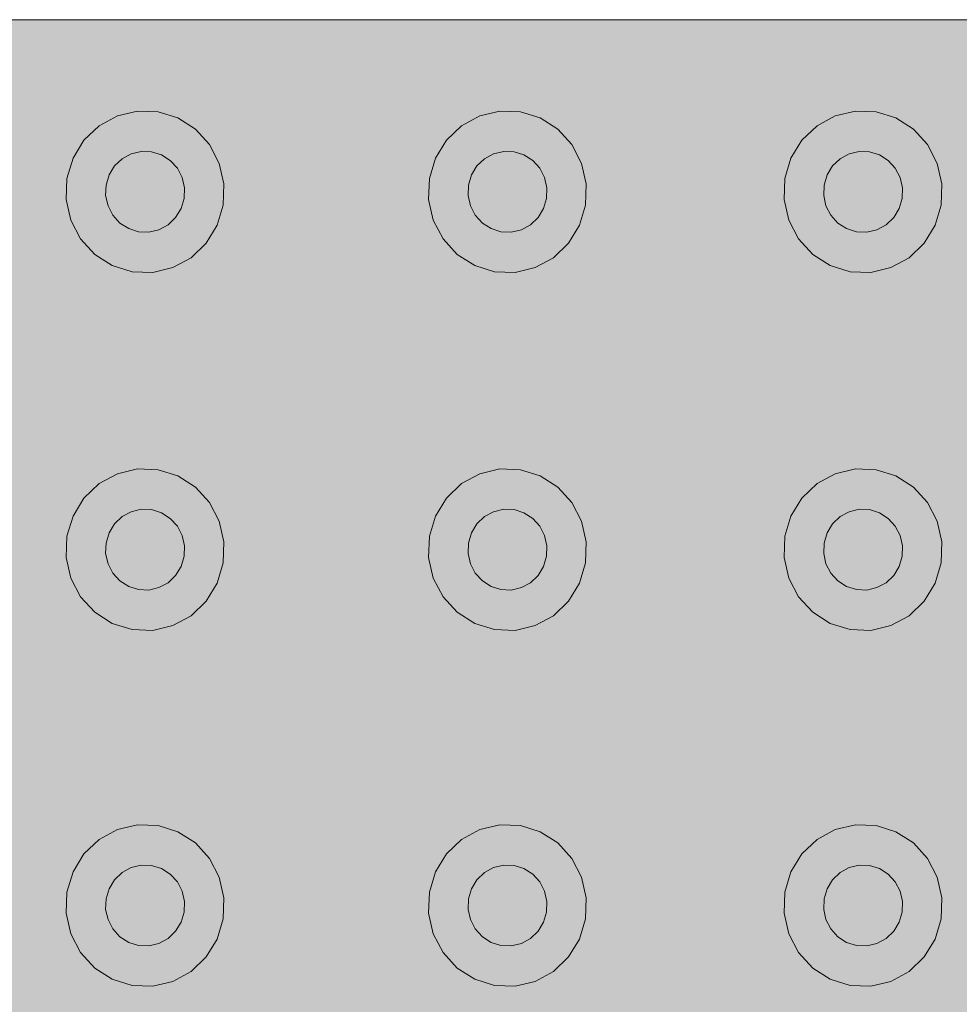
# Model space of a CAD drawing. Units: millimetres. Extents: x 6534 to 27656, y -245 to 9778.
# Drawn here: x 7720 to 7733, y 4856 to 4870 of the extents above; entities that cross this region are included whole.
import ezdxf

# ---------------------------------------------------------------- set-up
doc = ezdxf.new("R2010")
doc.units = ezdxf.units.MM
doc.layers.add('cotas', color=7, linetype='Continuous')
doc.layers.add('PISO TATIL', color=7, linetype='Continuous')

msp = doc.modelspace()

# ---------------------------------------------------------------- hatches: boundary and pattern name
at = {"layer": 'cotas'}
h = msp.add_hatch(color=7, dxfattribs=at)
h.dxf.hatch_style = 1
h.paths.add_polyline_path([(17734.301, 9608.402), (6534.301, 9608.402), (6534.301, 1688.402), (17734.301, 1688.402)])
h.paths.add_polyline_path([(6800.968, 9541.735), (17600.968, 9541.735), (17600.968, 1755.069), (6800.968, 1755.069)], flags=16)
at = {"layer": 'PISO TATIL', "linetype": 'Continuous', "lineweight": 0}
for points in [[(7744.058, 4869.733), (7719.058, 4869.733), (7719.058, 4844.733), (7744.058, 4844.733)], [(7720.753, 4868.236), (7721.078, 4867.77), (7721.207, 4867.84), (7721.011, 4868.376)], [(7721.207, 4867.84), (7721.349, 4867.874), (7721.295, 4868.443), (7721.011, 4868.376)], [(7721.349, 4867.874), (7721.495, 4867.868), (7721.587, 4868.433), (7721.295, 4868.443)], [(7721.495, 4867.868), (7721.634, 4867.825), (7721.866, 4868.346), (7721.587, 4868.433)], [(7725.869, 4868.236), (7726.194, 4867.77), (7726.323, 4867.84), (7726.127, 4868.376)], [(7726.323, 4867.84), (7726.465, 4867.874), (7726.412, 4868.443), (7726.127, 4868.376)], [(7726.465, 4867.874), (7726.611, 4867.868), (7726.703, 4868.433), (7726.412, 4868.443)], [(7726.611, 4867.868), (7726.751, 4867.825), (7726.983, 4868.346), (7726.703, 4868.433)], [(7731.214, 4867.77), (7731.343, 4867.84), (7731.147, 4868.376), (7730.889, 4868.236)], [(7731.147, 4868.376), (7731.343, 4867.84), (7731.485, 4867.874), (7731.431, 4868.443)], [(7731.485, 4867.874), (7731.631, 4867.868), (7731.723, 4868.433), (7731.431, 4868.443)], [(7731.631, 4867.868), (7731.771, 4867.825), (7732.002, 4868.346), (7731.723, 4868.433)], [(7720.971, 4867.668), (7721.078, 4867.77), (7720.753, 4868.236), (7720.539, 4868.032)], [(7721.634, 4867.825), (7721.758, 4867.746), (7722.114, 4868.187), (7721.866, 4868.346)], [(7726.088, 4867.668), (7726.194, 4867.77), (7725.869, 4868.236), (7725.656, 4868.032)], [(7726.751, 4867.825), (7726.875, 4867.746), (7727.23, 4868.187), (7726.983, 4868.346)], [(7730.676, 4868.032), (7731.107, 4867.668), (7731.214, 4867.77), (7730.889, 4868.236)], [(7731.771, 4867.825), (7731.895, 4867.746), (7732.25, 4868.187), (7732.002, 4868.346)], [(7721.758, 4867.746), (7721.858, 4867.636), (7722.313, 4867.969), (7722.114, 4868.187)], [(7726.875, 4867.746), (7726.974, 4867.636), (7727.429, 4867.969), (7727.23, 4868.187)], [(7731.994, 4867.636), (7732.449, 4867.969), (7732.25, 4868.187), (7731.895, 4867.746)], [(7720.385, 4867.778), (7720.894, 4867.541), (7720.971, 4867.668), (7720.539, 4868.032)], [(7721.926, 4867.505), (7722.45, 4867.705), (7722.313, 4867.969), (7721.858, 4867.636)], [(7725.501, 4867.778), (7726.01, 4867.541), (7726.088, 4867.668), (7725.656, 4868.032)], [(7727.043, 4867.505), (7727.566, 4867.705), (7727.429, 4867.969), (7726.974, 4867.636)], [(7730.521, 4867.778), (7731.03, 4867.541), (7731.107, 4867.668), (7730.676, 4868.032)], [(7732.063, 4867.505), (7732.586, 4867.705), (7732.449, 4867.969), (7731.994, 4867.636)], [(7720.971, 4867.668), (7720.894, 4867.541), (7720.851, 4867.398), (7720.846, 4867.249), (7720.879, 4867.103), (7720.948, 4866.971), (7721.047, 4866.862), (7721.171, 4866.783), (7721.311, 4866.739), (7721.457, 4866.734), (7721.599, 4866.768), (7721.728, 4866.838), (7721.834, 4866.94), (7721.912, 4867.067), (7721.954, 4867.21), (7721.959, 4867.359), (7721.926, 4867.505), (7721.858, 4867.636), (7721.758, 4867.746), (7721.634, 4867.825), (7721.495, 4867.868), (7721.349, 4867.874), (7721.207, 4867.84), (7721.078, 4867.77)], [(7726.088, 4867.668), (7726.01, 4867.541), (7725.968, 4867.398), (7725.963, 4867.249), (7725.995, 4867.103), (7726.064, 4866.971), (7726.164, 4866.862), (7726.288, 4866.783), (7726.427, 4866.739), (7726.573, 4866.734), (7726.715, 4866.768), (7726.844, 4866.838), (7726.951, 4866.94), (7727.028, 4867.067), (7727.071, 4867.21), (7727.076, 4867.359), (7727.043, 4867.505), (7726.974, 4867.636), (7726.875, 4867.746), (7726.751, 4867.825), (7726.611, 4867.868), (7726.465, 4867.874), (7726.323, 4867.84), (7726.194, 4867.77)], [(7731.107, 4867.668), (7731.03, 4867.541), (7730.988, 4867.398), (7730.983, 4867.249), (7731.015, 4867.103), (7731.084, 4866.971), (7731.184, 4866.862), (7731.307, 4866.783), (7731.447, 4866.739), (7731.593, 4866.734), (7731.735, 4866.768), (7731.864, 4866.838), (7731.971, 4866.94), (7732.048, 4867.067), (7732.091, 4867.21), (7732.096, 4867.359), (7732.063, 4867.505), (7731.994, 4867.636), (7731.895, 4867.746), (7731.771, 4867.825), (7731.631, 4867.868), (7731.485, 4867.874), (7731.343, 4867.84), (7731.214, 4867.77)], [(7720.3, 4867.492), (7720.851, 4867.398), (7720.894, 4867.541), (7720.385, 4867.778)], [(7721.959, 4867.359), (7722.516, 4867.414), (7722.45, 4867.705), (7721.926, 4867.505)], [(7725.416, 4867.492), (7725.968, 4867.398), (7726.01, 4867.541), (7725.501, 4867.778)], [(7727.076, 4867.359), (7727.632, 4867.414), (7727.566, 4867.705), (7727.043, 4867.505)], [(7730.436, 4867.492), (7730.988, 4867.398), (7731.03, 4867.541), (7730.521, 4867.778)], [(7732.096, 4867.359), (7732.652, 4867.414), (7732.586, 4867.705), (7732.063, 4867.505)], [(7720.29, 4867.194), (7720.846, 4867.249), (7720.851, 4867.398), (7720.3, 4867.492)], [(7722.506, 4867.115), (7722.516, 4867.414), (7721.959, 4867.359), (7721.954, 4867.21)], [(7725.406, 4867.194), (7725.963, 4867.249), (7725.968, 4867.398), (7725.416, 4867.492)], [(7727.622, 4867.115), (7727.632, 4867.414), (7727.076, 4867.359), (7727.071, 4867.21)], [(7730.426, 4867.194), (7730.983, 4867.249), (7730.988, 4867.398), (7730.436, 4867.492)], [(7732.642, 4867.115), (7732.652, 4867.414), (7732.096, 4867.359), (7732.091, 4867.21)], [(7720.355, 4866.903), (7720.879, 4867.103), (7720.846, 4867.249), (7720.29, 4867.194)], [(7722.421, 4866.83), (7722.506, 4867.115), (7721.954, 4867.21), (7721.912, 4867.067)], [(7725.472, 4866.903), (7725.995, 4867.103), (7725.963, 4867.249), (7725.406, 4867.194)], [(7727.537, 4866.83), (7727.622, 4867.115), (7727.071, 4867.21), (7727.028, 4867.067)], [(7730.492, 4866.903), (7731.015, 4867.103), (7730.983, 4867.249), (7730.426, 4867.194)], [(7732.557, 4866.83), (7732.642, 4867.115), (7732.091, 4867.21), (7732.048, 4867.067)], [(7720.355, 4866.903), (7720.493, 4866.639), (7720.948, 4866.971), (7720.879, 4867.103)], [(7721.834, 4866.94), (7722.266, 4866.576), (7722.421, 4866.83), (7721.912, 4867.067)], [(7725.472, 4866.903), (7725.609, 4866.639), (7726.064, 4866.971), (7725.995, 4867.103)], [(7726.951, 4866.94), (7727.382, 4866.576), (7727.537, 4866.83), (7727.028, 4867.067)], [(7730.492, 4866.903), (7730.629, 4866.639), (7731.084, 4866.971), (7731.015, 4867.103)], [(7732.402, 4866.576), (7732.557, 4866.83), (7732.048, 4867.067), (7731.971, 4866.94)], [(7720.692, 4866.42), (7721.047, 4866.862), (7720.948, 4866.971), (7720.493, 4866.639)], [(7720.692, 4866.42), (7720.939, 4866.262), (7721.171, 4866.783), (7721.047, 4866.862)], [(7721.599, 4866.768), (7721.795, 4866.232), (7722.052, 4866.372), (7721.728, 4866.838)], [(7721.728, 4866.838), (7722.052, 4866.372), (7722.266, 4866.576), (7721.834, 4866.94)], [(7725.808, 4866.42), (7726.164, 4866.862), (7726.064, 4866.971), (7725.609, 4866.639)], [(7725.808, 4866.42), (7726.056, 4866.262), (7726.288, 4866.783), (7726.164, 4866.862)], [(7726.715, 4866.768), (7726.911, 4866.232), (7727.169, 4866.372), (7726.844, 4866.838)], [(7726.844, 4866.838), (7727.169, 4866.372), (7727.382, 4866.576), (7726.951, 4866.94)], [(7730.828, 4866.42), (7731.184, 4866.862), (7731.084, 4866.971), (7730.629, 4866.639)], [(7731.076, 4866.262), (7731.307, 4866.783), (7731.184, 4866.862), (7730.828, 4866.42)], [(7731.931, 4866.232), (7732.189, 4866.372), (7731.864, 4866.838), (7731.735, 4866.768)], [(7731.864, 4866.838), (7732.189, 4866.372), (7732.402, 4866.576), (7731.971, 4866.94)], [(7720.939, 4866.262), (7721.219, 4866.175), (7721.311, 4866.739), (7721.171, 4866.783)], [(7721.219, 4866.175), (7721.51, 4866.164), (7721.457, 4866.734), (7721.311, 4866.739)], [(7721.457, 4866.734), (7721.51, 4866.164), (7721.795, 4866.232), (7721.599, 4866.768)], [(7726.056, 4866.262), (7726.335, 4866.175), (7726.427, 4866.739), (7726.288, 4866.783)], [(7726.335, 4866.175), (7726.627, 4866.164), (7726.573, 4866.734), (7726.427, 4866.739)], [(7726.573, 4866.734), (7726.627, 4866.164), (7726.911, 4866.232), (7726.715, 4866.768)], [(7731.076, 4866.262), (7731.355, 4866.175), (7731.447, 4866.739), (7731.307, 4866.783)], [(7731.355, 4866.175), (7731.647, 4866.164), (7731.593, 4866.734), (7731.447, 4866.739)], [(7731.593, 4866.734), (7731.647, 4866.164), (7731.931, 4866.232), (7731.735, 4866.768)], [(7721.207, 4862.786), (7721.349, 4862.82), (7721.295, 4863.39), (7721.011, 4863.322)], [(7721.349, 4862.82), (7721.495, 4862.815), (7721.587, 4863.379), (7721.295, 4863.39)], [(7721.634, 4862.771), (7721.866, 4863.292), (7721.587, 4863.379), (7721.495, 4862.815)], [(7726.323, 4862.786), (7726.465, 4862.82), (7726.412, 4863.39), (7726.127, 4863.322)], [(7726.465, 4862.82), (7726.611, 4862.815), (7726.703, 4863.379), (7726.412, 4863.39)], [(7726.751, 4862.771), (7726.983, 4863.292), (7726.703, 4863.379), (7726.611, 4862.815)], [(7731.147, 4863.322), (7731.343, 4862.786), (7731.485, 4862.82), (7731.431, 4863.39)], [(7731.485, 4862.82), (7731.631, 4862.815), (7731.723, 4863.379), (7731.431, 4863.39)], [(7731.771, 4862.771), (7732.002, 4863.292), (7731.723, 4863.379), (7731.631, 4862.815)], [(7720.753, 4863.182), (7721.078, 4862.716), (7721.207, 4862.786), (7721.011, 4863.322)], [(7721.634, 4862.771), (7721.758, 4862.692), (7722.114, 4863.134), (7721.866, 4863.292)], [(7725.869, 4863.182), (7726.194, 4862.716), (7726.323, 4862.786), (7726.127, 4863.322)], [(7726.751, 4862.771), (7726.875, 4862.692), (7727.23, 4863.134), (7726.983, 4863.292)], [(7731.214, 4862.716), (7731.343, 4862.786), (7731.147, 4863.322), (7730.889, 4863.182)], [(7731.771, 4862.771), (7731.895, 4862.692), (7732.25, 4863.134), (7732.002, 4863.292)], [(7720.539, 4862.978), (7720.971, 4862.614), (7721.078, 4862.716), (7720.753, 4863.182)], [(7721.858, 4862.583), (7722.313, 4862.915), (7722.114, 4863.134), (7721.758, 4862.692)], [(7725.656, 4862.978), (7726.088, 4862.614), (7726.194, 4862.716), (7725.869, 4863.182)], [(7726.974, 4862.583), (7727.429, 4862.915), (7727.23, 4863.134), (7726.875, 4862.692)], [(7730.676, 4862.978), (7731.107, 4862.614), (7731.214, 4862.716), (7730.889, 4863.182)], [(7731.895, 4862.692), (7731.994, 4862.583), (7732.449, 4862.915), (7732.25, 4863.134)], [(7720.385, 4862.724), (7720.894, 4862.487), (7720.971, 4862.614), (7720.539, 4862.978)], [(7725.501, 4862.724), (7726.01, 4862.487), (7726.088, 4862.614), (7725.656, 4862.978)], [(7731.03, 4862.487), (7731.107, 4862.614), (7730.676, 4862.978), (7730.521, 4862.724)], [(7721.349, 4862.82), (7721.207, 4862.786), (7721.078, 4862.716), (7720.971, 4862.614), (7720.894, 4862.487), (7720.851, 4862.344), (7720.846, 4862.195), (7720.879, 4862.049), (7720.948, 4861.918), (7721.047, 4861.808), (7721.171, 4861.729), (7721.311, 4861.686), (7721.457, 4861.68), (7721.599, 4861.714), (7721.728, 4861.784), (7721.834, 4861.886), (7721.912, 4862.013), (7721.954, 4862.156), (7721.959, 4862.305), (7721.926, 4862.451), (7721.858, 4862.583), (7721.758, 4862.692), (7721.634, 4862.771), (7721.495, 4862.815)], [(7721.926, 4862.451), (7722.45, 4862.651), (7722.313, 4862.915), (7721.858, 4862.583)], [(7726.465, 4862.82), (7726.323, 4862.786), (7726.194, 4862.716), (7726.088, 4862.614), (7726.01, 4862.487), (7725.968, 4862.344), (7725.963, 4862.195), (7725.995, 4862.049), (7726.064, 4861.918), (7726.164, 4861.808), (7726.288, 4861.729), (7726.427, 4861.686), (7726.573, 4861.68), (7726.715, 4861.714), (7726.844, 4861.784), (7726.951, 4861.886), (7727.028, 4862.013), (7727.071, 4862.156), (7727.076, 4862.305), (7727.043, 4862.451), (7726.974, 4862.583), (7726.875, 4862.692), (7726.751, 4862.771), (7726.611, 4862.815)], [(7727.043, 4862.451), (7727.566, 4862.651), (7727.429, 4862.915), (7726.974, 4862.583)], [(7731.485, 4862.82), (7731.343, 4862.786), (7731.214, 4862.716), (7731.107, 4862.614), (7731.03, 4862.487), (7730.988, 4862.344), (7730.983, 4862.195), (7731.015, 4862.049), (7731.084, 4861.918), (7731.184, 4861.808), (7731.307, 4861.729), (7731.447, 4861.686), (7731.593, 4861.68), (7731.735, 4861.714), (7731.864, 4861.784), (7731.971, 4861.886), (7732.048, 4862.013), (7732.091, 4862.156), (7732.096, 4862.305), (7732.063, 4862.451), (7731.994, 4862.583), (7731.895, 4862.692), (7731.771, 4862.771), (7731.631, 4862.815)], [(7732.063, 4862.451), (7732.586, 4862.651), (7732.449, 4862.915), (7731.994, 4862.583)], [(7720.851, 4862.344), (7720.894, 4862.487), (7720.385, 4862.724), (7720.3, 4862.439)], [(7725.968, 4862.344), (7726.01, 4862.487), (7725.501, 4862.724), (7725.416, 4862.439)], [(7730.436, 4862.439), (7730.988, 4862.344), (7731.03, 4862.487), (7730.521, 4862.724)], [(7721.959, 4862.305), (7722.516, 4862.36), (7722.45, 4862.651), (7721.926, 4862.451)], [(7727.076, 4862.305), (7727.632, 4862.36), (7727.566, 4862.651), (7727.043, 4862.451)], [(7732.096, 4862.305), (7732.652, 4862.36), (7732.586, 4862.651), (7732.063, 4862.451)], [(7720.29, 4862.14), (7720.846, 4862.195), (7720.851, 4862.344), (7720.3, 4862.439)], [(7725.406, 4862.14), (7725.963, 4862.195), (7725.968, 4862.344), (7725.416, 4862.439)], [(7730.426, 4862.14), (7730.983, 4862.195), (7730.988, 4862.344), (7730.436, 4862.439)], [(7721.954, 4862.156), (7722.506, 4862.062), (7722.516, 4862.36), (7721.959, 4862.305)], [(7727.071, 4862.156), (7727.622, 4862.062), (7727.632, 4862.36), (7727.076, 4862.305)], [(7732.091, 4862.156), (7732.642, 4862.062), (7732.652, 4862.36), (7732.096, 4862.305)], [(7720.355, 4861.849), (7720.879, 4862.049), (7720.846, 4862.195), (7720.29, 4862.14)], [(7722.421, 4861.776), (7722.506, 4862.062), (7721.954, 4862.156), (7721.912, 4862.013)], [(7725.472, 4861.849), (7725.995, 4862.049), (7725.963, 4862.195), (7725.406, 4862.14)], [(7727.537, 4861.776), (7727.622, 4862.062), (7727.071, 4862.156), (7727.028, 4862.013)], [(7730.492, 4861.849), (7731.015, 4862.049), (7730.983, 4862.195), (7730.426, 4862.14)], [(7732.048, 4862.013), (7732.557, 4861.776), (7732.642, 4862.062), (7732.091, 4862.156)], [(7720.493, 4861.585), (7720.948, 4861.918), (7720.879, 4862.049), (7720.355, 4861.849)], [(7722.266, 4861.522), (7722.421, 4861.776), (7721.912, 4862.013), (7721.834, 4861.886)], [(7725.609, 4861.585), (7726.064, 4861.918), (7725.995, 4862.049), (7725.472, 4861.849)], [(7727.382, 4861.522), (7727.537, 4861.776), (7727.028, 4862.013), (7726.951, 4861.886)], [(7730.629, 4861.585), (7731.084, 4861.918), (7731.015, 4862.049), (7730.492, 4861.849)], [(7731.971, 4861.886), (7732.402, 4861.522), (7732.557, 4861.776), (7732.048, 4862.013)], [(7720.493, 4861.585), (7720.692, 4861.367), (7721.047, 4861.808), (7720.948, 4861.918)], [(7722.052, 4861.318), (7722.266, 4861.522), (7721.834, 4861.886), (7721.728, 4861.784)], [(7725.609, 4861.585), (7725.808, 4861.367), (7726.164, 4861.808), (7726.064, 4861.918)], [(7727.169, 4861.318), (7727.382, 4861.522), (7726.951, 4861.886), (7726.844, 4861.784)], [(7730.629, 4861.585), (7730.828, 4861.367), (7731.184, 4861.808), (7731.084, 4861.918)], [(7732.189, 4861.318), (7732.402, 4861.522), (7731.971, 4861.886), (7731.864, 4861.784)], [(7720.939, 4861.208), (7721.171, 4861.729), (7721.047, 4861.808), (7720.692, 4861.367)], [(7720.939, 4861.208), (7721.219, 4861.121), (7721.311, 4861.686), (7721.171, 4861.729)], [(7721.457, 4861.68), (7721.51, 4861.111), (7721.795, 4861.178), (7721.599, 4861.714)], [(7721.599, 4861.714), (7721.795, 4861.178), (7722.052, 4861.318), (7721.728, 4861.784)], [(7726.056, 4861.208), (7726.288, 4861.729), (7726.164, 4861.808), (7725.808, 4861.367)], [(7726.056, 4861.208), (7726.335, 4861.121), (7726.427, 4861.686), (7726.288, 4861.729)], [(7726.573, 4861.68), (7726.627, 4861.111), (7726.911, 4861.178), (7726.715, 4861.714)], [(7726.715, 4861.714), (7726.911, 4861.178), (7727.169, 4861.318), (7726.844, 4861.784)], [(7730.828, 4861.367), (7731.076, 4861.208), (7731.307, 4861.729), (7731.184, 4861.808)], [(7731.076, 4861.208), (7731.355, 4861.121), (7731.447, 4861.686), (7731.307, 4861.729)], [(7731.593, 4861.68), (7731.647, 4861.111), (7731.931, 4861.178), (7731.735, 4861.714)], [(7731.735, 4861.714), (7731.931, 4861.178), (7732.189, 4861.318), (7731.864, 4861.784)], [(7721.51, 4861.111), (7721.457, 4861.68), (7721.311, 4861.686), (7721.219, 4861.121)], [(7726.627, 4861.111), (7726.573, 4861.68), (7726.427, 4861.686), (7726.335, 4861.121)], [(7731.647, 4861.111), (7731.593, 4861.68), (7731.447, 4861.686), (7731.355, 4861.121)], [(7721.207, 4857.762), (7721.349, 4857.796), (7721.295, 4858.366), (7721.011, 4858.298)], [(7721.349, 4857.796), (7721.495, 4857.791), (7721.587, 4858.355), (7721.295, 4858.366)], [(7721.634, 4857.747), (7721.866, 4858.268), (7721.587, 4858.355), (7721.495, 4857.791)], [(7726.323, 4857.762), (7726.465, 4857.796), (7726.412, 4858.366), (7726.127, 4858.298)], [(7726.465, 4857.796), (7726.611, 4857.791), (7726.703, 4858.355), (7726.412, 4858.366)], [(7726.751, 4857.747), (7726.983, 4858.268), (7726.703, 4858.355), (7726.611, 4857.791)], [(7731.147, 4858.298), (7731.343, 4857.762), (7731.485, 4857.796), (7731.431, 4858.366)], [(7731.485, 4857.796), (7731.631, 4857.791), (7731.723, 4858.355), (7731.431, 4858.366)], [(7731.631, 4857.791), (7731.771, 4857.747), (7732.002, 4858.268), (7731.723, 4858.355)], [(7721.078, 4857.692), (7721.207, 4857.762), (7721.011, 4858.298), (7720.753, 4858.158)], [(7721.634, 4857.747), (7721.758, 4857.668), (7722.114, 4858.11), (7721.866, 4858.268)], [(7726.194, 4857.692), (7726.323, 4857.762), (7726.127, 4858.298), (7725.869, 4858.158)], [(7726.751, 4857.747), (7726.875, 4857.668), (7727.23, 4858.11), (7726.983, 4858.268)], [(7731.214, 4857.692), (7731.343, 4857.762), (7731.147, 4858.298), (7730.889, 4858.158)], [(7731.895, 4857.668), (7732.25, 4858.11), (7732.002, 4858.268), (7731.771, 4857.747)], [(7720.971, 4857.59), (7721.078, 4857.692), (7720.753, 4858.158), (7720.539, 4857.954)], [(7721.758, 4857.668), (7721.858, 4857.559), (7722.313, 4857.891), (7722.114, 4858.11)], [(7726.088, 4857.59), (7726.194, 4857.692), (7725.869, 4858.158), (7725.656, 4857.954)], [(7726.875, 4857.668), (7726.974, 4857.559), (7727.429, 4857.891), (7727.23, 4858.11)], [(7731.107, 4857.59), (7731.214, 4857.692), (7730.889, 4858.158), (7730.676, 4857.954)], [(7731.895, 4857.668), (7731.994, 4857.559), (7732.449, 4857.891), (7732.25, 4858.11)], [(7720.385, 4857.701), (7720.894, 4857.463), (7720.971, 4857.59), (7720.539, 4857.954)], [(7725.501, 4857.701), (7726.01, 4857.463), (7726.088, 4857.59), (7725.656, 4857.954)], [(7730.521, 4857.701), (7731.03, 4857.463), (7731.107, 4857.59), (7730.676, 4857.954)], [(7721.926, 4857.427), (7722.45, 4857.628), (7722.313, 4857.891), (7721.858, 4857.559)], [(7727.043, 4857.427), (7727.566, 4857.628), (7727.429, 4857.891), (7726.974, 4857.559)], [(7732.063, 4857.427), (7732.586, 4857.628), (7732.449, 4857.891), (7731.994, 4857.559)], [(7720.3, 4857.415), (7720.851, 4857.321), (7720.894, 4857.463), (7720.385, 4857.701)], [(7721.457, 4856.657), (7721.599, 4856.69), (7721.728, 4856.76), (7721.834, 4856.862), (7721.912, 4856.989), (7721.954, 4857.132), (7721.959, 4857.281), (7721.926, 4857.427), (7721.858, 4857.559), (7721.758, 4857.668), (7721.634, 4857.747), (7721.495, 4857.791), (7721.349, 4857.796), (7721.207, 4857.762), (7721.078, 4857.692), (7720.971, 4857.59), (7720.894, 4857.463), (7720.851, 4857.321), (7720.846, 4857.171), (7720.879, 4857.026), (7720.948, 4856.894), (7721.047, 4856.784), (7721.171, 4856.705), (7721.311, 4856.662)], [(7725.416, 4857.415), (7725.968, 4857.321), (7726.01, 4857.463), (7725.501, 4857.701)], [(7726.573, 4856.657), (7726.715, 4856.69), (7726.844, 4856.76), (7726.951, 4856.862), (7727.028, 4856.989), (7727.071, 4857.132), (7727.076, 4857.281), (7727.043, 4857.427), (7726.974, 4857.559), (7726.875, 4857.668), (7726.751, 4857.747), (7726.611, 4857.791), (7726.465, 4857.796), (7726.323, 4857.762), (7726.194, 4857.692), (7726.088, 4857.59), (7726.01, 4857.463), (7725.968, 4857.321), (7725.963, 4857.171), (7725.995, 4857.026), (7726.064, 4856.894), (7726.164, 4856.784), (7726.288, 4856.705), (7726.427, 4856.662)], [(7730.436, 4857.415), (7730.988, 4857.321), (7731.03, 4857.463), (7730.521, 4857.701)], [(7731.593, 4856.657), (7731.735, 4856.69), (7731.864, 4856.76), (7731.971, 4856.862), (7732.048, 4856.989), (7732.091, 4857.132), (7732.096, 4857.281), (7732.063, 4857.427), (7731.994, 4857.559), (7731.895, 4857.668), (7731.771, 4857.747), (7731.631, 4857.791), (7731.485, 4857.796), (7731.343, 4857.762), (7731.214, 4857.692), (7731.107, 4857.59), (7731.03, 4857.463), (7730.988, 4857.321), (7730.983, 4857.171), (7731.015, 4857.026), (7731.084, 4856.894), (7731.184, 4856.784), (7731.307, 4856.705), (7731.447, 4856.662)], [(7721.959, 4857.281), (7722.516, 4857.336), (7722.45, 4857.628), (7721.926, 4857.427)], [(7727.076, 4857.281), (7727.632, 4857.336), (7727.566, 4857.628), (7727.043, 4857.427)], [(7732.096, 4857.281), (7732.652, 4857.336), (7732.586, 4857.628), (7732.063, 4857.427)], [(7720.29, 4857.116), (7720.846, 4857.171), (7720.851, 4857.321), (7720.3, 4857.415)], [(7725.406, 4857.116), (7725.963, 4857.171), (7725.968, 4857.321), (7725.416, 4857.415)], [(7730.426, 4857.116), (7730.983, 4857.171), (7730.988, 4857.321), (7730.436, 4857.415)], [(7722.506, 4857.038), (7722.516, 4857.336), (7721.959, 4857.281), (7721.954, 4857.132)], [(7727.622, 4857.038), (7727.632, 4857.336), (7727.076, 4857.281), (7727.071, 4857.132)], [(7732.642, 4857.038), (7732.652, 4857.336), (7732.096, 4857.281), (7732.091, 4857.132)], [(7720.355, 4856.825), (7720.879, 4857.026), (7720.846, 4857.171), (7720.29, 4857.116)], [(7722.421, 4856.752), (7722.506, 4857.038), (7721.954, 4857.132), (7721.912, 4856.989)], [(7725.472, 4856.825), (7725.995, 4857.026), (7725.963, 4857.171), (7725.406, 4857.116)], [(7727.537, 4856.752), (7727.622, 4857.038), (7727.071, 4857.132), (7727.028, 4856.989)], [(7730.492, 4856.825), (7731.015, 4857.026), (7730.983, 4857.171), (7730.426, 4857.116)], [(7732.048, 4856.989), (7732.557, 4856.752), (7732.642, 4857.038), (7732.091, 4857.132)], [(7720.493, 4856.561), (7720.948, 4856.894), (7720.879, 4857.026), (7720.355, 4856.825)], [(7722.266, 4856.499), (7722.421, 4856.752), (7721.912, 4856.989), (7721.834, 4856.862)], [(7725.609, 4856.561), (7726.064, 4856.894), (7725.995, 4857.026), (7725.472, 4856.825)], [(7727.382, 4856.499), (7727.537, 4856.752), (7727.028, 4856.989), (7726.951, 4856.862)], [(7730.629, 4856.561), (7731.084, 4856.894), (7731.015, 4857.026), (7730.492, 4856.825)], [(7732.402, 4856.499), (7732.557, 4856.752), (7732.048, 4856.989), (7731.971, 4856.862)], [(7720.493, 4856.561), (7720.692, 4856.343), (7721.047, 4856.784), (7720.948, 4856.894)], [(7721.728, 4856.76), (7722.052, 4856.295), (7722.266, 4856.499), (7721.834, 4856.862)], [(7725.609, 4856.561), (7725.808, 4856.343), (7726.164, 4856.784), (7726.064, 4856.894)], [(7726.844, 4856.76), (7727.169, 4856.295), (7727.382, 4856.499), (7726.951, 4856.862)], [(7730.629, 4856.561), (7730.828, 4856.343), (7731.184, 4856.784), (7731.084, 4856.894)], [(7731.864, 4856.76), (7732.189, 4856.295), (7732.402, 4856.499), (7731.971, 4856.862)], [(7720.692, 4856.343), (7720.939, 4856.184), (7721.171, 4856.705), (7721.047, 4856.784)], [(7720.939, 4856.184), (7721.219, 4856.097), (7721.311, 4856.662), (7721.171, 4856.705)], [(7721.457, 4856.657), (7721.51, 4856.087), (7721.795, 4856.154), (7721.599, 4856.69)], [(7721.795, 4856.154), (7722.052, 4856.295), (7721.728, 4856.76), (7721.599, 4856.69)], [(7725.808, 4856.343), (7726.056, 4856.184), (7726.288, 4856.705), (7726.164, 4856.784)], [(7726.056, 4856.184), (7726.335, 4856.097), (7726.427, 4856.662), (7726.288, 4856.705)], [(7726.573, 4856.657), (7726.627, 4856.087), (7726.911, 4856.154), (7726.715, 4856.69)], [(7726.911, 4856.154), (7727.169, 4856.295), (7726.844, 4856.76), (7726.715, 4856.69)], [(7730.828, 4856.343), (7731.076, 4856.184), (7731.307, 4856.705), (7731.184, 4856.784)], [(7731.076, 4856.184), (7731.355, 4856.097), (7731.447, 4856.662), (7731.307, 4856.705)], [(7731.593, 4856.657), (7731.647, 4856.087), (7731.931, 4856.154), (7731.735, 4856.69)], [(7731.735, 4856.69), (7731.931, 4856.154), (7732.189, 4856.295), (7731.864, 4856.76)], [(7721.219, 4856.097), (7721.51, 4856.087), (7721.457, 4856.657), (7721.311, 4856.662)], [(7726.335, 4856.097), (7726.627, 4856.087), (7726.573, 4856.657), (7726.427, 4856.662)], [(7731.355, 4856.097), (7731.647, 4856.087), (7731.593, 4856.657), (7731.447, 4856.662)]]:
    msp.add_hatch(color=254, dxfattribs=at).paths.add_polyline_path(points)

# ---------------------------------------------------------------- linework, layer by layer
at = {"layer": 'PISO TATIL', "color": 9, "linetype": 'Continuous', "lineweight": 0, "ltscale": 0.666667}
for p, q in [((7744.058, 4869.733), (7719.058, 4869.733)), ((7719.058, 4869.733), (7744.058, 4869.733)), ((7721.011, 4868.376), (7720.753, 4868.236)), ((7721.295, 4868.443), (7721.011, 4868.376)), ((7721.587, 4868.433), (7721.295, 4868.443)), ((7721.866, 4868.346), (7721.587, 4868.433)), ((7726.127, 4868.376), (7725.869, 4868.236)), ((7726.412, 4868.443), (7726.127, 4868.376)), ((7726.703, 4868.433), (7726.412, 4868.443)), ((7726.982, 4868.346), (7726.703, 4868.433)), ((7731.147, 4868.376), (7730.889, 4868.236)), ((7731.432, 4868.443), (7731.147, 4868.376)), ((7731.723, 4868.433), (7731.432, 4868.443)), ((7732.002, 4868.346), (7731.723, 4868.433)), ((7720.753, 4868.236), (7720.539, 4868.032)), ((7722.114, 4868.187), (7721.866, 4868.346)), ((7725.869, 4868.236), (7725.656, 4868.032)), ((7727.23, 4868.187), (7726.982, 4868.346)), ((7730.889, 4868.236), (7730.676, 4868.032)), ((7732.25, 4868.187), (7732.002, 4868.346)), ((7722.313, 4867.969), (7722.114, 4868.187)), ((7727.429, 4867.969), (7727.23, 4868.187)), ((7732.449, 4867.969), (7732.25, 4868.187)), ((7720.539, 4868.032), (7720.385, 4867.778)), ((7722.45, 4867.705), (7722.313, 4867.969)), ((7725.656, 4868.032), (7725.501, 4867.778)), ((7727.566, 4867.705), (7727.429, 4867.969)), ((7730.676, 4868.032), (7730.521, 4867.778)), ((7732.586, 4867.705), (7732.449, 4867.969)), ((7721.207, 4867.84), (7721.078, 4867.77)), ((7721.349, 4867.874), (7721.207, 4867.84)), ((7721.495, 4867.868), (7721.349, 4867.874)), ((7721.634, 4867.825), (7721.495, 4867.868)), ((7721.758, 4867.746), (7721.634, 4867.825)), ((7726.323, 4867.84), (7726.194, 4867.77)), ((7726.465, 4867.874), (7726.323, 4867.84)), ((7726.611, 4867.868), (7726.465, 4867.874)), ((7726.751, 4867.825), (7726.611, 4867.868)), ((7726.875, 4867.746), (7726.751, 4867.825)), ((7731.343, 4867.84), (7731.214, 4867.77)), ((7731.485, 4867.874), (7731.343, 4867.84)), ((7731.631, 4867.868), (7731.485, 4867.874)), ((7731.771, 4867.825), (7731.631, 4867.868)), ((7731.895, 4867.746), (7731.771, 4867.825)), ((7720.385, 4867.778), (7720.3, 4867.492)), ((7721.078, 4867.77), (7720.971, 4867.668)), ((7721.858, 4867.636), (7721.758, 4867.746)), ((7722.516, 4867.414), (7722.45, 4867.705)), ((7725.501, 4867.778), (7725.416, 4867.492)), ((7726.194, 4867.77), (7726.088, 4867.668)), ((7726.974, 4867.636), (7726.875, 4867.746)), ((7727.632, 4867.414), (7727.566, 4867.705)), ((7730.521, 4867.778), (7730.436, 4867.492)), ((7731.214, 4867.77), (7731.107, 4867.668)), ((7731.994, 4867.636), (7731.895, 4867.746)), ((7732.652, 4867.414), (7732.586, 4867.705)), ((7720.894, 4867.541), (7720.851, 4867.398)), ((7720.971, 4867.668), (7720.894, 4867.541)), ((7721.926, 4867.505), (7721.858, 4867.636)), ((7726.01, 4867.541), (7725.968, 4867.398)), ((7726.088, 4867.668), (7726.01, 4867.541)), ((7727.043, 4867.505), (7726.974, 4867.636)), ((7731.03, 4867.541), (7730.988, 4867.398)), ((7731.107, 4867.668), (7731.03, 4867.541)), ((7732.063, 4867.505), (7731.994, 4867.636)), ((7720.3, 4867.492), (7720.29, 4867.194)), ((7720.851, 4867.398), (7720.846, 4867.249)), ((7721.959, 4867.359), (7721.926, 4867.505)), ((7722.506, 4867.115), (7722.516, 4867.414)), ((7725.416, 4867.492), (7725.406, 4867.194)), ((7725.968, 4867.398), (7725.963, 4867.249)), ((7727.076, 4867.359), (7727.043, 4867.505)), ((7727.622, 4867.115), (7727.632, 4867.414)), ((7730.436, 4867.492), (7730.426, 4867.194)), ((7730.988, 4867.398), (7730.983, 4867.249)), ((7732.096, 4867.359), (7732.063, 4867.505)), ((7732.642, 4867.115), (7732.652, 4867.414)), ((7721.954, 4867.21), (7721.959, 4867.359)), ((7727.071, 4867.21), (7727.076, 4867.359)), ((7732.091, 4867.21), (7732.096, 4867.359)), ((7720.29, 4867.194), (7720.355, 4866.903)), ((7720.846, 4867.249), (7720.879, 4867.103)), ((7721.912, 4867.067), (7721.954, 4867.21)), ((7722.42, 4866.83), (7722.506, 4867.115)), ((7725.406, 4867.194), (7725.472, 4866.903)), ((7725.963, 4867.249), (7725.995, 4867.103)), ((7727.028, 4867.067), (7727.071, 4867.21)), ((7727.537, 4866.83), (7727.622, 4867.115)), ((7730.426, 4867.194), (7730.492, 4866.903)), ((7730.983, 4867.249), (7731.015, 4867.103)), ((7732.048, 4867.067), (7732.091, 4867.21)), ((7732.557, 4866.83), (7732.642, 4867.115)), ((7720.879, 4867.103), (7720.948, 4866.971)), ((7721.834, 4866.94), (7721.912, 4867.067)), ((7725.995, 4867.103), (7726.064, 4866.971)), ((7726.951, 4866.94), (7727.028, 4867.067)), ((7731.015, 4867.103), (7731.084, 4866.971)), ((7731.971, 4866.94), (7732.048, 4867.067)), ((7720.355, 4866.903), (7720.493, 4866.639)), ((7720.948, 4866.971), (7721.047, 4866.862)), ((7721.047, 4866.862), (7721.171, 4866.783)), ((7721.599, 4866.768), (7721.728, 4866.838)), ((7721.728, 4866.838), (7721.834, 4866.94)), ((7725.472, 4866.903), (7725.609, 4866.639)), ((7726.064, 4866.971), (7726.164, 4866.862)), ((7726.164, 4866.862), (7726.288, 4866.783)), ((7726.715, 4866.768), (7726.844, 4866.838)), ((7726.844, 4866.838), (7726.951, 4866.94)), ((7730.492, 4866.903), (7730.629, 4866.639)), ((7731.084, 4866.971), (7731.184, 4866.862)), ((7731.184, 4866.862), (7731.307, 4866.783)), ((7731.735, 4866.768), (7731.864, 4866.838)), ((7731.864, 4866.838), (7731.971, 4866.94)), ((7721.171, 4866.783), (7721.311, 4866.739)), ((7721.311, 4866.739), (7721.457, 4866.734)), ((7721.457, 4866.734), (7721.599, 4866.768)), ((7722.266, 4866.576), (7722.42, 4866.83)), ((7726.288, 4866.783), (7726.427, 4866.739)), ((7726.427, 4866.739), (7726.573, 4866.734)), ((7726.573, 4866.734), (7726.715, 4866.768)), ((7727.382, 4866.576), (7727.537, 4866.83)), ((7731.307, 4866.783), (7731.447, 4866.739)), ((7731.447, 4866.739), (7731.593, 4866.734)), ((7731.593, 4866.734), (7731.735, 4866.768)), ((7732.402, 4866.576), (7732.557, 4866.83)), ((7720.493, 4866.639), (7720.692, 4866.42)), ((7722.052, 4866.372), (7722.266, 4866.576)), ((7725.609, 4866.639), (7725.808, 4866.42)), ((7727.169, 4866.372), (7727.382, 4866.576)), ((7730.629, 4866.639), (7730.828, 4866.42)), ((7732.189, 4866.372), (7732.402, 4866.576)), ((7720.692, 4866.42), (7720.939, 4866.262)), ((7725.808, 4866.42), (7726.056, 4866.262)), ((7730.828, 4866.42), (7731.076, 4866.262)), ((7721.795, 4866.232), (7722.052, 4866.372)), ((7726.911, 4866.232), (7727.169, 4866.372)), ((7731.931, 4866.232), (7732.189, 4866.372)), ((7720.939, 4866.262), (7721.219, 4866.175)), ((7721.219, 4866.175), (7721.51, 4866.165)), ((7721.51, 4866.165), (7721.795, 4866.232)), ((7726.056, 4866.262), (7726.335, 4866.175)), ((7726.335, 4866.175), (7726.627, 4866.165)), ((7726.627, 4866.165), (7726.911, 4866.232)), ((7731.076, 4866.262), (7731.355, 4866.175)), ((7731.355, 4866.175), (7731.647, 4866.165)), ((7731.647, 4866.165), (7731.931, 4866.232)), ((7721.295, 4863.39), (7721.011, 4863.322)), ((7721.587, 4863.379), (7721.295, 4863.39)), ((7721.866, 4863.292), (7721.587, 4863.379)), ((7726.412, 4863.39), (7726.127, 4863.322)), ((7726.703, 4863.379), (7726.412, 4863.39)), ((7726.982, 4863.292), (7726.703, 4863.379)), ((7731.432, 4863.39), (7731.147, 4863.322)), ((7731.723, 4863.379), (7731.432, 4863.39)), ((7732.002, 4863.292), (7731.723, 4863.379)), ((7721.011, 4863.322), (7720.753, 4863.182)), ((7722.114, 4863.134), (7721.866, 4863.292)), ((7726.127, 4863.322), (7725.869, 4863.182)), ((7727.23, 4863.134), (7726.982, 4863.292)), ((7731.147, 4863.322), (7730.889, 4863.182)), ((7732.25, 4863.134), (7732.002, 4863.292)), ((7720.753, 4863.182), (7720.539, 4862.978)), ((7722.313, 4862.915), (7722.114, 4863.134)), ((7725.869, 4863.182), (7725.656, 4862.978)), ((7727.429, 4862.915), (7727.23, 4863.134)), ((7730.889, 4863.182), (7730.676, 4862.978)), ((7732.449, 4862.915), (7732.25, 4863.134)), ((7720.539, 4862.978), (7720.385, 4862.724)), ((7725.656, 4862.978), (7725.501, 4862.724)), ((7730.676, 4862.978), (7730.521, 4862.724)), ((7721.349, 4862.82), (7721.207, 4862.786)), ((7721.495, 4862.815), (7721.349, 4862.82)), ((7721.634, 4862.771), (7721.495, 4862.815)), ((7722.45, 4862.651), (7722.313, 4862.915)), ((7726.465, 4862.82), (7726.323, 4862.786)), ((7726.611, 4862.815), (7726.465, 4862.82)), ((7726.751, 4862.771), (7726.611, 4862.815)), ((7727.566, 4862.651), (7727.429, 4862.915)), ((7731.485, 4862.82), (7731.343, 4862.786)), ((7731.631, 4862.815), (7731.485, 4862.82)), ((7731.771, 4862.771), (7731.631, 4862.815)), ((7732.586, 4862.651), (7732.449, 4862.915)), ((7720.385, 4862.724), (7720.3, 4862.439)), ((7721.078, 4862.716), (7720.971, 4862.614)), ((7721.207, 4862.786), (7721.078, 4862.716)), ((7721.758, 4862.692), (7721.634, 4862.771)), ((7721.858, 4862.583), (7721.758, 4862.692)), ((7725.501, 4862.724), (7725.416, 4862.439)), ((7726.194, 4862.716), (7726.088, 4862.614)), ((7726.323, 4862.786), (7726.194, 4862.716)), ((7726.875, 4862.692), (7726.751, 4862.771)), ((7726.974, 4862.583), (7726.875, 4862.692)), ((7730.521, 4862.724), (7730.436, 4862.439)), ((7731.214, 4862.716), (7731.107, 4862.614)), ((7731.343, 4862.786), (7731.214, 4862.716)), ((7731.895, 4862.692), (7731.771, 4862.771)), ((7731.994, 4862.583), (7731.895, 4862.692)), ((7720.971, 4862.614), (7720.894, 4862.487)), ((7721.926, 4862.451), (7721.858, 4862.583)), ((7722.516, 4862.36), (7722.45, 4862.651)), ((7726.088, 4862.614), (7726.01, 4862.487)), ((7727.043, 4862.451), (7726.974, 4862.583)), ((7727.632, 4862.36), (7727.566, 4862.651)), ((7731.107, 4862.614), (7731.03, 4862.487)), ((7732.063, 4862.451), (7731.994, 4862.583)), ((7732.652, 4862.36), (7732.586, 4862.651)), ((7720.3, 4862.439), (7720.29, 4862.14)), ((7720.894, 4862.487), (7720.851, 4862.344)), ((7721.959, 4862.305), (7721.926, 4862.451)), ((7725.416, 4862.439), (7725.406, 4862.14)), ((7726.01, 4862.487), (7725.968, 4862.344)), ((7727.076, 4862.305), (7727.043, 4862.451)), ((7730.436, 4862.439), (7730.426, 4862.14)), ((7731.03, 4862.487), (7730.988, 4862.344)), ((7732.096, 4862.305), (7732.063, 4862.451)), ((7720.851, 4862.344), (7720.846, 4862.195)), ((7721.954, 4862.156), (7721.959, 4862.305)), ((7722.506, 4862.062), (7722.516, 4862.36)), ((7725.968, 4862.344), (7725.963, 4862.195)), ((7727.071, 4862.156), (7727.076, 4862.305)), ((7727.622, 4862.062), (7727.632, 4862.36)), ((7730.988, 4862.344), (7730.983, 4862.195)), ((7732.091, 4862.156), (7732.096, 4862.305)), ((7732.642, 4862.062), (7732.652, 4862.36)), ((7720.29, 4862.14), (7720.355, 4861.849)), ((7720.846, 4862.195), (7720.879, 4862.049)), ((7721.912, 4862.013), (7721.954, 4862.156)), ((7725.406, 4862.14), (7725.472, 4861.849)), ((7725.963, 4862.195), (7725.995, 4862.049)), ((7727.028, 4862.013), (7727.071, 4862.156)), ((7730.426, 4862.14), (7730.492, 4861.849)), ((7730.983, 4862.195), (7731.015, 4862.049)), ((7732.048, 4862.013), (7732.091, 4862.156)), ((7720.879, 4862.049), (7720.948, 4861.918)), ((7721.834, 4861.886), (7721.912, 4862.013)), ((7722.42, 4861.776), (7722.506, 4862.062)), ((7725.995, 4862.049), (7726.064, 4861.918)), ((7726.951, 4861.886), (7727.028, 4862.013)), ((7727.537, 4861.776), (7727.622, 4862.062)), ((7731.015, 4862.049), (7731.084, 4861.918)), ((7731.971, 4861.886), (7732.048, 4862.013)), ((7732.557, 4861.776), (7732.642, 4862.062)), ((7720.355, 4861.849), (7720.493, 4861.585)), ((7720.948, 4861.918), (7721.047, 4861.808)), ((7721.728, 4861.784), (7721.834, 4861.886)), ((7725.472, 4861.849), (7725.609, 4861.585)), ((7726.064, 4861.918), (7726.164, 4861.808)), ((7726.844, 4861.784), (7726.951, 4861.886)), ((7730.492, 4861.849), (7730.629, 4861.585)), ((7731.084, 4861.918), (7731.184, 4861.808)), ((7731.864, 4861.784), (7731.971, 4861.886)), ((7721.047, 4861.808), (7721.171, 4861.729)), ((7721.171, 4861.729), (7721.311, 4861.686)), ((7721.457, 4861.68), (7721.599, 4861.714)), ((7721.599, 4861.714), (7721.728, 4861.784)), ((7722.266, 4861.522), (7722.42, 4861.776)), ((7726.164, 4861.808), (7726.288, 4861.729)), ((7726.288, 4861.729), (7726.427, 4861.686)), ((7726.573, 4861.68), (7726.715, 4861.714)), ((7726.715, 4861.714), (7726.844, 4861.784)), ((7727.382, 4861.522), (7727.537, 4861.776)), ((7731.184, 4861.808), (7731.307, 4861.729)), ((7731.307, 4861.729), (7731.447, 4861.686)), ((7731.593, 4861.68), (7731.735, 4861.714)), ((7731.735, 4861.714), (7731.864, 4861.784)), ((7732.402, 4861.522), (7732.557, 4861.776)), ((7720.493, 4861.585), (7720.692, 4861.367)), ((7721.311, 4861.686), (7721.457, 4861.68)), ((7725.609, 4861.585), (7725.808, 4861.367)), ((7726.427, 4861.686), (7726.573, 4861.68)), ((7730.629, 4861.585), (7730.828, 4861.367)), ((7731.447, 4861.686), (7731.593, 4861.68)), ((7722.052, 4861.318), (7722.266, 4861.522)), ((7727.169, 4861.318), (7727.382, 4861.522)), ((7732.189, 4861.318), (7732.402, 4861.522)), ((7720.692, 4861.367), (7720.939, 4861.208)), ((7721.795, 4861.178), (7722.052, 4861.318)), ((7725.808, 4861.367), (7726.056, 4861.208)), ((7726.911, 4861.178), (7727.169, 4861.318)), ((7730.828, 4861.367), (7731.076, 4861.208)), ((7731.931, 4861.178), (7732.189, 4861.318)), ((7720.939, 4861.208), (7721.219, 4861.121)), ((7721.51, 4861.111), (7721.795, 4861.178)), ((7726.056, 4861.208), (7726.335, 4861.121)), ((7726.627, 4861.111), (7726.911, 4861.178)), ((7731.076, 4861.208), (7731.355, 4861.121)), ((7731.647, 4861.111), (7731.931, 4861.178)), ((7721.219, 4861.121), (7721.51, 4861.111)), ((7726.335, 4861.121), (7726.627, 4861.111)), ((7731.355, 4861.121), (7731.647, 4861.111)), ((7721.295, 4858.366), (7721.011, 4858.298)), ((7721.587, 4858.355), (7721.295, 4858.366)), ((7721.866, 4858.268), (7721.587, 4858.355)), ((7726.412, 4858.366), (7726.127, 4858.298)), ((7726.703, 4858.355), (7726.412, 4858.366)), ((7726.982, 4858.268), (7726.703, 4858.355)), ((7731.432, 4858.366), (7731.147, 4858.298)), ((7731.723, 4858.355), (7731.432, 4858.366)), ((7732.002, 4858.268), (7731.723, 4858.355)), ((7721.011, 4858.298), (7720.753, 4858.158)), ((7722.114, 4858.11), (7721.866, 4858.268)), ((7726.127, 4858.298), (7725.869, 4858.158)), ((7727.23, 4858.11), (7726.982, 4858.268)), ((7731.147, 4858.298), (7730.889, 4858.158)), ((7732.25, 4858.11), (7732.002, 4858.268)), ((7720.753, 4858.158), (7720.539, 4857.954)), ((7722.313, 4857.891), (7722.114, 4858.11)), ((7725.869, 4858.158), (7725.656, 4857.954)), ((7727.429, 4857.891), (7727.23, 4858.11)), ((7730.889, 4858.158), (7730.676, 4857.954)), ((7732.449, 4857.891), (7732.25, 4858.11)), ((7720.539, 4857.954), (7720.385, 4857.701)), ((7725.656, 4857.954), (7725.501, 4857.701)), ((7730.676, 4857.954), (7730.521, 4857.701)), ((7722.45, 4857.628), (7722.313, 4857.891)), ((7727.566, 4857.628), (7727.429, 4857.891)), ((7732.586, 4857.628), (7732.449, 4857.891)), ((7720.385, 4857.701), (7720.3, 4857.415)), ((7721.078, 4857.692), (7720.971, 4857.59)), ((7721.207, 4857.762), (7721.078, 4857.692)), ((7721.349, 4857.796), (7721.207, 4857.762)), ((7721.495, 4857.791), (7721.349, 4857.796)), ((7721.634, 4857.747), (7721.495, 4857.791)), ((7721.758, 4857.668), (7721.634, 4857.747)), ((7721.858, 4857.559), (7721.758, 4857.668)), ((7725.501, 4857.701), (7725.416, 4857.415)), ((7726.194, 4857.692), (7726.088, 4857.59)), ((7726.323, 4857.762), (7726.194, 4857.692)), ((7726.465, 4857.796), (7726.323, 4857.762)), ((7726.611, 4857.791), (7726.465, 4857.796)), ((7726.751, 4857.747), (7726.611, 4857.791)), ((7726.875, 4857.668), (7726.751, 4857.747)), ((7726.974, 4857.559), (7726.875, 4857.668)), ((7730.521, 4857.701), (7730.436, 4857.415)), ((7731.214, 4857.692), (7731.107, 4857.59)), ((7731.343, 4857.762), (7731.214, 4857.692)), ((7731.485, 4857.796), (7731.343, 4857.762)), ((7731.631, 4857.791), (7731.485, 4857.796)), ((7731.771, 4857.747), (7731.631, 4857.791)), ((7731.895, 4857.668), (7731.771, 4857.747)), ((7731.994, 4857.559), (7731.895, 4857.668)), ((7720.971, 4857.59), (7720.894, 4857.463)), ((7721.926, 4857.427), (7721.858, 4857.559)), ((7722.516, 4857.336), (7722.45, 4857.628)), ((7726.088, 4857.59), (7726.01, 4857.463)), ((7727.043, 4857.427), (7726.974, 4857.559)), ((7727.632, 4857.336), (7727.566, 4857.628)), ((7731.107, 4857.59), (7731.03, 4857.463)), ((7732.063, 4857.427), (7731.994, 4857.559)), ((7732.652, 4857.336), (7732.586, 4857.628)), ((7720.3, 4857.415), (7720.29, 4857.116)), ((7720.894, 4857.463), (7720.851, 4857.321)), ((7721.959, 4857.281), (7721.926, 4857.427)), ((7725.416, 4857.415), (7725.406, 4857.116)), ((7726.01, 4857.463), (7725.968, 4857.321)), ((7727.076, 4857.281), (7727.043, 4857.427)), ((7730.436, 4857.415), (7730.426, 4857.116)), ((7731.03, 4857.463), (7730.988, 4857.321)), ((7732.096, 4857.281), (7732.063, 4857.427)), ((7720.851, 4857.321), (7720.846, 4857.171)), ((7721.954, 4857.132), (7721.959, 4857.281)), ((7722.506, 4857.038), (7722.516, 4857.336)), ((7725.968, 4857.321), (7725.963, 4857.171)), ((7727.071, 4857.132), (7727.076, 4857.281)), ((7727.622, 4857.038), (7727.632, 4857.336)), ((7730.988, 4857.321), (7730.983, 4857.171)), ((7732.091, 4857.132), (7732.096, 4857.281)), ((7732.642, 4857.038), (7732.652, 4857.336)), ((7720.29, 4857.116), (7720.355, 4856.825)), ((7720.846, 4857.171), (7720.879, 4857.026)), ((7721.912, 4856.989), (7721.954, 4857.132)), ((7725.406, 4857.116), (7725.472, 4856.825)), ((7725.963, 4857.171), (7725.995, 4857.026)), ((7727.028, 4856.989), (7727.071, 4857.132)), ((7730.426, 4857.116), (7730.492, 4856.825)), ((7730.983, 4857.171), (7731.015, 4857.026)), ((7732.048, 4856.989), (7732.091, 4857.132)), ((7720.879, 4857.026), (7720.948, 4856.894)), ((7721.834, 4856.862), (7721.912, 4856.989)), ((7722.42, 4856.752), (7722.506, 4857.038)), ((7725.995, 4857.026), (7726.064, 4856.894)), ((7726.951, 4856.862), (7727.028, 4856.989)), ((7727.537, 4856.752), (7727.622, 4857.038)), ((7731.015, 4857.026), (7731.084, 4856.894)), ((7731.971, 4856.862), (7732.048, 4856.989)), ((7732.557, 4856.752), (7732.642, 4857.038)), ((7720.948, 4856.894), (7721.047, 4856.785)), ((7721.728, 4856.76), (7721.834, 4856.862)), ((7726.064, 4856.894), (7726.164, 4856.785)), ((7726.844, 4856.76), (7726.951, 4856.862)), ((7731.084, 4856.894), (7731.184, 4856.785)), ((7731.864, 4856.76), (7731.971, 4856.862)), ((7720.355, 4856.825), (7720.493, 4856.561)), ((7721.047, 4856.785), (7721.171, 4856.705)), ((7721.171, 4856.705), (7721.311, 4856.662)), ((7721.457, 4856.657), (7721.599, 4856.69)), ((7721.599, 4856.69), (7721.728, 4856.76)), ((7722.266, 4856.499), (7722.42, 4856.752)), ((7725.472, 4856.825), (7725.609, 4856.561)), ((7726.164, 4856.785), (7726.288, 4856.705)), ((7726.288, 4856.705), (7726.427, 4856.662)), ((7726.573, 4856.657), (7726.715, 4856.69)), ((7726.715, 4856.69), (7726.844, 4856.76)), ((7727.382, 4856.499), (7727.537, 4856.752)), ((7730.492, 4856.825), (7730.629, 4856.561)), ((7731.184, 4856.785), (7731.307, 4856.705)), ((7731.307, 4856.705), (7731.447, 4856.662)), ((7731.593, 4856.657), (7731.735, 4856.69)), ((7731.735, 4856.69), (7731.864, 4856.76)), ((7732.402, 4856.499), (7732.557, 4856.752)), ((7720.493, 4856.561), (7720.692, 4856.343)), ((7721.311, 4856.662), (7721.457, 4856.657)), ((7725.609, 4856.561), (7725.808, 4856.343)), ((7726.427, 4856.662), (7726.573, 4856.657)), ((7730.629, 4856.561), (7730.828, 4856.343)), ((7731.447, 4856.662), (7731.593, 4856.657)), ((7722.052, 4856.295), (7722.266, 4856.499)), ((7727.169, 4856.295), (7727.382, 4856.499)), ((7732.189, 4856.295), (7732.402, 4856.499)), ((7720.692, 4856.343), (7720.939, 4856.184)), ((7721.795, 4856.154), (7722.052, 4856.295)), ((7725.808, 4856.343), (7726.056, 4856.184)), ((7726.911, 4856.154), (7727.169, 4856.295)), ((7730.828, 4856.343), (7731.076, 4856.184)), ((7731.931, 4856.154), (7732.189, 4856.295)), ((7720.939, 4856.184), (7721.219, 4856.097)), ((7721.51, 4856.087), (7721.795, 4856.154)), ((7726.056, 4856.184), (7726.335, 4856.097)), ((7726.627, 4856.087), (7726.911, 4856.154)), ((7731.076, 4856.184), (7731.355, 4856.097)), ((7731.647, 4856.087), (7731.931, 4856.154)), ((7721.219, 4856.097), (7721.51, 4856.087)), ((7726.335, 4856.097), (7726.627, 4856.087)), ((7731.355, 4856.097), (7731.647, 4856.087))]:
    msp.add_line(p, q, dxfattribs=at)

doc.saveas('drawing.dxf')
